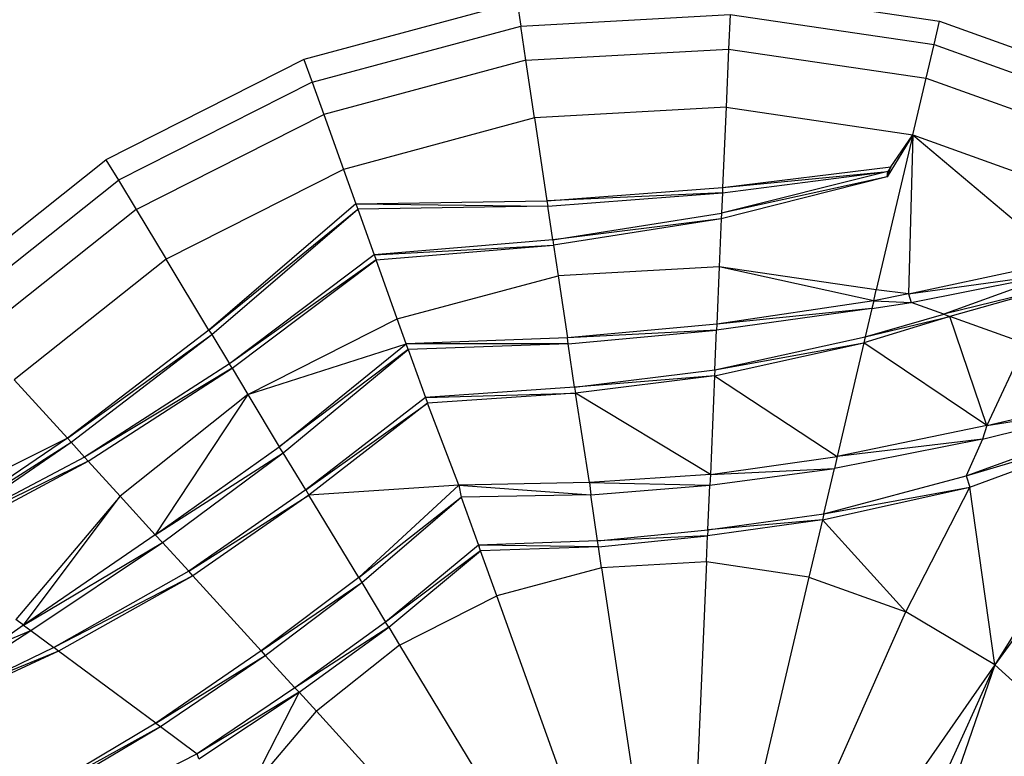
# Model space of a CAD drawing. Units: millimetres. Extents: x 405115 to 412047, y 51830 to 56912.
# Drawn here: x 407950 to 408003, y 53947 to 53986 of the extents above; entities that cross this region are included whole.
import ezdxf

# ---------------------------------------------------------------- set-up
doc = ezdxf.new("R2010")
doc.units = ezdxf.units.MM
doc.layers.add('МАФЫ НАШИ', color=7, linetype='Continuous', lineweight=25)

# ---------------------------------------------------------------- blocks, each defined once
blk = doc.blocks.new('те7989ж')
at = {"layer": 'МАФЫ НАШИ'}
for p, q in [((407987.999, 53987.83), (407999.062, 53986.194)), ((407976.656, 53987.198), (407965.331, 53984.154)), ((407976.656, 53987.198), (407976.845, 53985.928)), ((407976.845, 53985.928), (407987.944, 53986.547)), ((407987.944, 53986.547), (407987.866, 53984.71)), ((407987.944, 53986.547), (407998.77, 53984.946)), ((407965.764, 53982.949), (407976.845, 53985.928)), ((407977.116, 53984.11), (407976.845, 53985.928)), ((407998.77, 53984.946), (407999.062, 53986.194)), ((407999.062, 53986.194), (408009.543, 53982.432)), ((407998.35, 53983.16), (407998.77, 53984.946)), ((407998.77, 53984.946), (408009.025, 53981.264)), ((407977.116, 53984.11), (407987.866, 53984.71)), ((407987.866, 53984.71), (407987.734, 53981.614)), ((407987.866, 53984.71), (407998.35, 53983.16)), ((407965.331, 53984.154), (407954.824, 53978.834)), ((407965.331, 53984.154), (407965.764, 53982.949)), ((407977.116, 53984.11), (407966.383, 53981.225)), ((407977.572, 53981.048), (407977.116, 53984.11)), ((407965.764, 53982.949), (407955.483, 53977.744)), ((407965.764, 53982.949), (407966.383, 53981.225)), ((407997.643, 53980.149), (407998.35, 53983.16)), ((407998.35, 53983.16), (408008.283, 53979.594)), ((407956.426, 53976.185), (407966.383, 53981.225)), ((407966.383, 53981.225), (407967.428, 53978.32)), ((407987.734, 53981.614), (407977.572, 53981.048)), ((407987.734, 53981.614), (407987.552, 53977.358)), ((407987.734, 53981.614), (407997.643, 53980.149)), ((407977.572, 53981.048), (407967.428, 53978.32)), ((407977.572, 53981.048), (407978.226, 53976.655)), ((407997.643, 53980.149), (407995.709, 53971.916)), ((407997.643, 53980.149), (407996.29, 53977.92)), ((407996.481, 53978.447), (407997.643, 53980.149)), ((407997.643, 53980.149), (407997.419, 53971.71)), ((407997.643, 53980.149), (408007.031, 53976.778)), ((407997.643, 53980.149), (408005.593, 53973.456)), ((407947.014, 53972.621), (407954.824, 53978.834)), ((407954.824, 53978.834), (407955.483, 53977.744)), ((407967.428, 53978.32), (407958.015, 53973.555)), ((407967.428, 53978.32), (407968.088, 53976.482)), ((407996.317, 53978.204), (407987.493, 53975.986)), ((407987.538, 53977.072), (407996.317, 53978.204)), ((407987.552, 53977.358), (407996.481, 53978.447)), ((407987.552, 53977.358), (407996.317, 53978.204)), ((407996.29, 53977.92), (407996.481, 53978.447)), ((407996.29, 53977.92), (407996.317, 53978.204)), ((407996.481, 53978.447), (407996.317, 53978.204)), ((407946.679, 53970.739), (407955.483, 53977.744)), ((407955.483, 53977.744), (407956.426, 53976.185)), ((407996.29, 53977.92), (407987.48, 53975.7)), ((407996.29, 53977.92), (407987.493, 53975.986)), ((407978.226, 53976.655), (407987.552, 53977.358)), ((407987.538, 53977.072), (407978.226, 53976.655)), ((407978.268, 53976.372), (407987.538, 53977.072)), ((407987.538, 53977.072), (407987.493, 53975.986)), ((407987.552, 53977.358), (407987.538, 53977.072)), ((407968.088, 53976.482), (407960.294, 53969.787)), ((407968.088, 53976.482), (407978.226, 53976.655)), ((407968.088, 53976.482), (407978.268, 53976.372)), ((407968.088, 53976.482), (407968.185, 53976.213)), ((407978.226, 53976.655), (407978.268, 53976.372)), ((407956.426, 53976.185), (407947.898, 53969.401)), ((407956.426, 53976.185), (407958.015, 53973.555)), ((407960.294, 53969.787), (407968.185, 53976.213)), ((407960.441, 53969.544), (407968.185, 53976.213)), ((407978.268, 53976.372), (407968.185, 53976.213)), ((407968.185, 53976.213), (407969.061, 53973.779)), ((407978.536, 53974.575), (407978.268, 53976.372)), ((407978.536, 53974.575), (407987.493, 53975.986)), ((407987.493, 53975.986), (407987.48, 53975.7)), ((407987.48, 53975.7), (407978.536, 53974.575)), ((407987.48, 53975.7), (407978.579, 53974.292)), ((407987.48, 53975.7), (407987.371, 53973.148)), ((407978.536, 53974.575), (407969.061, 53973.779)), ((407978.536, 53974.575), (407978.579, 53974.292)), ((407969.061, 53973.779), (407978.579, 53974.292)), ((407969.157, 53973.51), (407978.579, 53974.292)), ((407978.579, 53974.292), (407978.82, 53972.671)), ((407958.015, 53973.555), (407949.956, 53967.143)), ((407960.294, 53969.787), (407958.015, 53973.555)), ((407969.061, 53973.779), (407961.374, 53968.001)), ((407969.157, 53973.51), (407961.374, 53968.001)), ((407961.521, 53967.758), (407969.157, 53973.51)), ((407969.061, 53973.779), (407969.157, 53973.51)), ((407970.282, 53970.377), (407969.157, 53973.51)), ((407997.419, 53971.71), (408005.593, 53973.456)), ((407987.371, 53973.148), (407978.82, 53972.671)), ((407987.371, 53973.148), (407987.24, 53970.098)), ((407995.581, 53971.338), (407987.371, 53973.148)), ((407995.709, 53971.916), (407987.371, 53973.148)), ((407997.419, 53971.71), (408005.258, 53972.787)), ((407997.555, 53971.253), (408005.258, 53972.787)), ((408005.258, 53972.787), (407999.3, 53970.627)), ((407970.282, 53970.377), (407978.82, 53972.671)), ((407978.82, 53972.671), (407979.311, 53969.376)), ((407995.581, 53971.338), (407995.709, 53971.916)), ((407997.419, 53971.71), (407995.709, 53971.916)), ((408005.567, 53972.174), (407999.3, 53970.627)), ((408005.567, 53972.174), (407999.615, 53970.513)), ((407995.581, 53971.338), (407987.24, 53970.098)), ((407995.581, 53971.338), (407995.479, 53970.931)), ((407995.479, 53970.931), (407997.555, 53971.253)), ((407997.419, 53971.71), (407995.581, 53971.338)), ((407995.581, 53971.338), (407997.555, 53971.253)), ((407997.419, 53971.71), (407997.555, 53971.253)), ((407999.3, 53970.627), (407997.555, 53971.253)), ((407995.479, 53970.931), (407987.226, 53969.776)), ((407995.479, 53970.931), (407987.24, 53970.098)), ((407995.479, 53970.931), (407995.125, 53969.424)), ((407962.362, 53966.367), (407970.282, 53970.377)), ((407970.755, 53969.063), (407970.282, 53970.377)), ((407999.615, 53970.513), (407995.052, 53969.111)), ((407995.125, 53969.424), (407999.3, 53970.627)), ((407995.125, 53969.424), (407999.615, 53970.513)), ((407999.3, 53970.627), (407999.615, 53970.513)), ((408001.579, 53964.721), (407999.615, 53970.513)), ((408003.61, 53969.079), (407999.615, 53970.513)), ((407960.294, 53969.787), (407952.782, 53964.041)), ((407960.294, 53969.787), (407960.441, 53969.544)), ((407987.24, 53970.098), (407979.311, 53969.376)), ((407987.226, 53969.776), (407979.311, 53969.376)), ((407979.358, 53969.057), (407987.226, 53969.776)), ((407987.136, 53967.674), (407987.226, 53969.776)), ((407987.24, 53970.098), (407987.226, 53969.776)), ((407952.782, 53964.041), (407960.441, 53969.544)), ((407952.973, 53963.831), (407960.441, 53969.544)), ((407960.441, 53969.544), (407961.374, 53968.001)), ((407979.311, 53969.376), (407970.755, 53969.063)), ((407979.358, 53969.057), (407979.311, 53969.376)), ((407987.122, 53967.353), (407995.052, 53969.111)), ((407987.136, 53967.674), (407995.125, 53969.424)), ((407987.136, 53967.674), (407995.052, 53969.111)), ((407995.052, 53969.111), (407993.637, 53963.073)), ((407995.125, 53969.424), (407995.052, 53969.111)), ((408001.579, 53964.721), (407995.052, 53969.111)), ((407962.362, 53966.367), (407970.755, 53969.063)), ((407964.017, 53963.583), (407970.755, 53969.063)), ((407970.864, 53968.761), (407964.017, 53963.583)), ((407964.238, 53963.266), (407970.864, 53968.761)), ((407970.864, 53968.761), (407970.755, 53969.063)), ((407979.358, 53969.057), (407970.755, 53969.063)), ((407979.358, 53969.057), (407970.864, 53968.761)), ((407970.864, 53968.761), (407971.78, 53966.211)), ((407979.7, 53966.762), (407979.358, 53969.057)), ((408003.61, 53969.079), (408001.579, 53964.721)), ((407961.374, 53968.001), (407953.693, 53963.039)), ((407961.521, 53967.758), (407953.693, 53963.039)), ((407953.884, 53962.831), (407961.521, 53967.758)), ((407961.521, 53967.758), (407961.374, 53968.001)), ((407961.521, 53967.758), (407962.362, 53966.367)), ((407979.7, 53966.762), (407987.136, 53967.674)), ((407987.136, 53967.674), (407987.122, 53967.353)), ((407952.782, 53964.041), (407949.956, 53967.143)), ((407987.122, 53967.353), (407979.7, 53966.762)), ((407987.122, 53967.353), (407979.747, 53966.443)), ((407987.122, 53967.353), (407986.908, 53962.119)), ((407987.122, 53967.353), (407993.637, 53963.073)), ((407979.7, 53966.762), (407971.78, 53966.211)), ((407979.7, 53966.762), (407979.747, 53966.443)), ((407962.362, 53966.367), (407955.579, 53960.971)), ((407962.362, 53966.367), (407957.441, 53958.917)), ((407962.362, 53966.367), (407964.017, 53963.583)), ((407971.78, 53966.211), (407965.429, 53961.296)), ((407971.78, 53966.211), (407979.747, 53966.443)), ((407971.78, 53966.211), (407971.889, 53965.908)), ((407979.747, 53966.443), (407971.889, 53965.908)), ((407980.486, 53961.693), (407979.747, 53966.443)), ((407986.908, 53962.119), (407979.747, 53966.443)), ((408001.579, 53964.721), (408008.904, 53966.465)), ((407965.429, 53961.296), (407971.889, 53965.908)), ((407971.889, 53965.908), (407965.594, 53961.021)), ((407973.553, 53961.549), (407971.889, 53965.908)), ((408001.352, 53963.994), (408008.949, 53965.883)), ((408001.579, 53964.721), (408008.949, 53965.883)), ((408000.482, 53962.039), (408009.714, 53965.425)), ((408001.579, 53964.721), (407993.637, 53963.073)), ((408000.482, 53962.039), (408009.98, 53964.88)), ((408000.671, 53961.454), (408009.98, 53964.88)), ((408001.579, 53964.721), (408001.352, 53963.994)), ((408009.98, 53964.88), (408001.99, 53952.004)), ((407952.782, 53964.041), (407943.37, 53959.359)), ((407952.782, 53964.041), (407945.223, 53958.905)), ((407952.782, 53964.041), (407952.973, 53963.831)), ((408001.352, 53963.994), (407993.483, 53962.43)), ((408001.352, 53963.994), (407993.637, 53963.073)), ((408001.352, 53963.994), (408000.482, 53962.039)), ((408010.928, 53964.334), (408001.99, 53952.004)), ((407945.223, 53958.905), (407952.973, 53963.831)), ((407945.603, 53958.778), (407952.973, 53963.831)), ((407952.973, 53963.831), (407953.693, 53963.039)), ((407957.441, 53958.917), (407964.017, 53963.583)), ((407964.238, 53963.266), (407964.017, 53963.583)), ((407953.693, 53963.039), (407945.603, 53958.778)), ((407953.884, 53962.831), (407953.693, 53963.039)), ((407957.441, 53958.917), (407964.238, 53963.266)), ((407957.82, 53958.511), (407964.238, 53963.266)), ((407965.429, 53961.296), (407964.238, 53963.266)), ((407986.908, 53962.119), (407993.637, 53963.073)), ((407993.637, 53963.073), (407993.483, 53962.43)), ((407953.884, 53962.831), (407945.603, 53958.778)), ((407945.687, 53958.437), (407953.884, 53962.831)), ((407953.884, 53962.831), (407955.579, 53960.971)), ((407986.874, 53961.553), (407993.483, 53962.43)), ((407986.908, 53962.119), (407993.483, 53962.43)), ((407992.918, 53960.028), (407993.483, 53962.43)), ((407986.908, 53962.119), (407980.486, 53961.693)), ((407986.908, 53962.119), (407986.874, 53961.553)), ((407992.918, 53960.028), (408000.482, 53962.039)), ((408000.482, 53962.039), (408000.671, 53961.454)), ((407965.429, 53961.296), (407959.216, 53956.978)), ((407965.429, 53961.296), (407965.594, 53961.021)), ((407973.553, 53961.549), (407965.594, 53961.021)), ((407973.553, 53961.549), (407968.237, 53956.651)), ((407980.486, 53961.693), (407973.553, 53961.549)), ((407973.553, 53961.549), (407980.553, 53961.031)), ((407973.553, 53961.549), (407973.682, 53960.919)), ((407980.486, 53961.693), (407986.874, 53961.553)), ((407980.486, 53961.693), (407980.553, 53961.031)), ((407980.553, 53961.031), (407986.874, 53961.553)), ((407986.772, 53959.183), (407986.874, 53961.553)), ((407992.845, 53959.715), (408000.671, 53961.454)), ((407992.918, 53960.028), (408000.671, 53961.454)), ((407997.277, 53954.825), (408000.671, 53961.454)), ((408001.99, 53952.004), (408000.671, 53961.454)), ((407955.579, 53960.971), (407950.038, 53954.421)), ((407950.457, 53954.115), (407955.579, 53960.971)), ((407957.441, 53958.917), (407955.579, 53960.971)), ((407959.216, 53956.978), (407965.594, 53961.021)), ((407965.594, 53961.021), (407959.431, 53956.744)), ((407968.237, 53956.651), (407965.594, 53961.021)), ((407968.237, 53956.651), (407973.682, 53960.919)), ((407968.402, 53956.378), (407973.682, 53960.919)), ((407980.553, 53961.031), (407973.682, 53960.919)), ((407973.682, 53960.919), (407974.598, 53958.37)), ((407980.916, 53958.597), (407980.553, 53961.031)), ((407992.845, 53959.715), (407986.758, 53958.861)), ((407986.772, 53959.183), (407992.918, 53960.028)), ((407992.845, 53959.715), (407986.772, 53959.183)), ((407992.845, 53959.715), (407992.131, 53956.673)), ((407992.918, 53960.028), (407992.845, 53959.715)), ((407992.845, 53959.715), (407997.277, 53954.825)), ((407980.916, 53958.597), (407986.772, 53959.183)), ((407986.772, 53959.183), (407986.758, 53958.861)), ((407957.441, 53958.917), (407950.457, 53954.115)), ((407957.441, 53958.917), (407957.82, 53958.511)), ((407986.758, 53958.861), (407980.916, 53958.597)), ((407980.963, 53958.277), (407986.758, 53958.861)), ((407986.699, 53957.476), (407986.758, 53958.861)), ((407950.457, 53954.115), (407957.82, 53958.511)), ((407950.834, 53953.831), (407957.82, 53958.511)), ((407957.82, 53958.511), (407959.216, 53956.978)), ((407974.598, 53958.37), (407969.667, 53954.286)), ((407980.916, 53958.597), (407974.598, 53958.37)), ((407980.963, 53958.277), (407974.598, 53958.37)), ((407974.598, 53958.37), (407974.63, 53958.28)), ((407974.707, 53958.067), (407974.63, 53958.28)), ((407980.963, 53958.277), (407974.707, 53958.067)), ((407980.963, 53958.277), (407980.916, 53958.597)), ((407981.13, 53957.164), (407980.963, 53958.277)), ((407974.707, 53958.067), (407969.667, 53954.286)), ((407969.833, 53954.013), (407974.707, 53958.067)), ((407975.568, 53955.672), (407974.707, 53958.067)), ((407981.13, 53957.164), (407975.568, 53955.672)), ((407986.699, 53957.476), (407981.13, 53957.164)), ((407981.13, 53957.164), (407982.893, 53945.327)), ((407986.699, 53957.476), (407986.186, 53945.51)), ((407992.131, 53956.673), (407986.699, 53957.476)), ((407959.216, 53956.978), (407952.054, 53952.926)), ((407959.431, 53956.744), (407952.054, 53952.926)), ((407959.431, 53956.744), (407952.308, 53952.737)), ((407959.431, 53956.744), (407959.216, 53956.978)), ((407963.069, 53952.751), (407959.431, 53956.744)), ((407968.237, 53956.651), (407963.069, 53952.751)), ((407968.237, 53956.651), (407968.402, 53956.378)), ((407992.131, 53956.673), (407989.398, 53945.035)), ((407992.131, 53956.673), (407997.277, 53954.825)), ((407963.069, 53952.751), (407968.402, 53956.378)), ((407963.283, 53952.516), (407968.402, 53956.378)), ((407968.402, 53956.378), (407969.667, 53954.286)), ((407970.409, 53953.059), (407975.568, 53955.672)), ((407979.604, 53944.443), (407975.568, 53955.672)), ((407992.441, 53943.942), (407997.277, 53954.825)), ((408001.99, 53952.004), (407997.277, 53954.825)), ((407950.457, 53954.115), (407948.889, 53953.026)), ((407950.457, 53954.115), (407950.038, 53954.421)), ((407950.457, 53954.115), (407950.834, 53953.831)), ((407969.667, 53954.286), (407964.857, 53950.788)), ((407969.833, 53954.013), (407964.857, 53950.788)), ((407965.071, 53950.553), (407969.833, 53954.013)), ((407969.833, 53954.013), (407969.667, 53954.286)), ((407969.833, 53954.013), (407970.409, 53953.059)), ((407948.889, 53953.026), (407950.834, 53953.831)), ((407949.057, 53952.675), (407950.834, 53953.831)), ((407950.834, 53953.831), (407952.054, 53952.926)), ((407952.054, 53952.926), (407948.131, 53951.026)), ((407952.308, 53952.737), (407952.054, 53952.926)), ((407970.409, 53953.059), (407965.991, 53949.544)), ((407970.409, 53953.059), (407976.554, 53942.898)), ((407952.308, 53952.737), (407947.963, 53950.728)), ((407952.308, 53952.737), (407948.131, 53951.026)), ((407957.465, 53948.918), (407952.308, 53952.737)), ((407963.069, 53952.751), (407957.465, 53948.918)), ((407957.465, 53948.918), (407963.283, 53952.516)), ((407957.718, 53948.731), (407963.283, 53952.516)), ((407963.069, 53952.751), (407963.283, 53952.516)), ((407963.283, 53952.516), (407964.857, 53950.788)), ((408001.99, 53952.004), (407995.227, 53942.273)), ((408001.99, 53952.004), (407997.031, 53941.055)), ((408001.99, 53952.004), (407998.102, 53940.697)), ((408006.123, 53948.277), (408001.99, 53952.004)), ((407964.857, 53950.788), (407959.665, 53947.289)), ((407965.071, 53950.553), (407959.665, 53947.289)), ((407959.756, 53947.019), (407965.071, 53950.553)), ((407965.071, 53950.553), (407962.382, 53945.278)), ((407965.071, 53950.553), (407964.857, 53950.788)), ((407965.071, 53950.553), (407965.991, 53949.544)), ((407962.382, 53945.278), (407965.991, 53949.544)), ((407965.991, 53949.544), (407973.941, 53940.819)), ((407957.465, 53948.918), (407950.482, 53944.751)), ((407950.482, 53944.751), (407957.718, 53948.731)), ((407950.766, 53944.618), (407957.718, 53948.731)), ((407957.465, 53948.918), (407957.718, 53948.731)), ((407957.718, 53948.731), (407959.665, 53947.289)), ((407959.665, 53947.289), (407952.661, 53943.72)), ((407959.756, 53947.019), (407959.665, 53947.289))]:
    blk.add_line(p, q, dxfattribs=at)

msp = doc.modelspace()

# ---------------------------------------------------------------- block references
at = {"layer": 'МАФЫ НАШИ'}
msp.add_blockref('те7989ж', (0, 0), dxfattribs=at)

doc.saveas('drawing.dxf')
